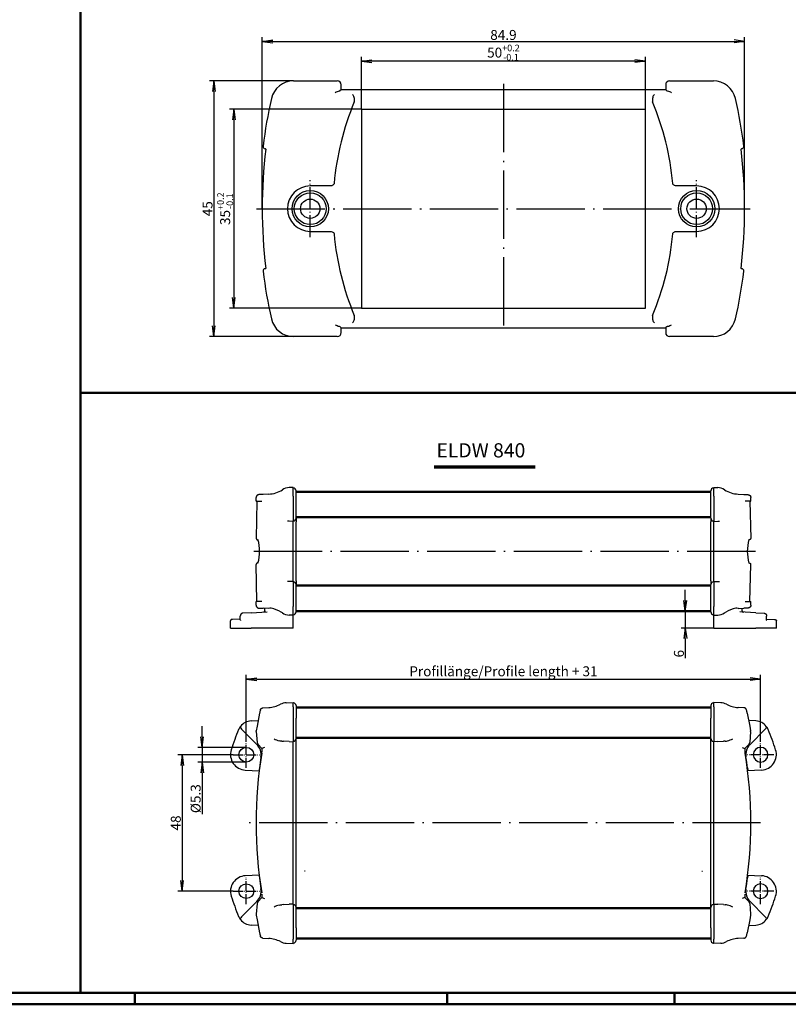
# Model space of a CAD drawing. Units: millimetres. Extents: x 1 to 840, y 1 to 593.
# Drawn here: x 420 to 691, y 1 to 348 of the extents above; entities that cross this region are included whole.
import ezdxf

# ---------------------------------------------------------------- set-up
doc = ezdxf.new("R2010")
doc.units = ezdxf.units.MM
doc.linetypes.add('ACAD_ISO04W100', pattern=[30.5, 24, -3, 0.5, -3])
doc.styles.get("Standard").update_dxf_attribs({"font": 'isocp.shx', "width": 1.2})
doc.dimstyles.new('phoenix', dxfattribs={"dimtxt": 2.5, "dimasz": 3.72, "dimexe": 1.5, "dimexo": 0, "dimgap": 0.5, "dimtad": 1, "dimdec": 6, "dimdsep": 46, "dimtxsty": 'Standard', "dimblk": '_OPEN15', "dimcen": 0, "dimclrd": 1, "dimclre": 1, "dimclrt": 5, "dimadec": 4, "dimazin": 2, "dimtfac": 0.666667, "dimtdec": 6, "dimtmove": 0, "dimatfit": 0, "dimldrblk": '_OPEN15', "dimfxl": 1, "dimtolj": 1, "dimlwd": 25, "dimlwe": 25, "dimarcsym": 0})

# ---------------------------------------------------------------- blocks, each defined once
blk = doc.blocks.new('_OPEN15', base_point=(1, 0))
at = {"color": 0, "linetype": 'ByBlock'}
for p, q in [((1, 0), (0, 0.132)), ((0, 0), (1, 0)), ((1, 0), (0, -0.132))]:
    blk.add_line(p, q, dxfattribs=at)
blk = doc.blocks.new('*D11')
at = {"color": 1, "linetype": 'Continuous', "lineweight": 25}
for p, q in [((505.86, 281.02), (505.86, 341.42)), ((509.58, 339.92), (671.93, 339.92)), ((675.65, 281.02), (675.65, 341.42))]:
    blk.add_line(p, q, dxfattribs=at)
at = {"color": 1, "linetype": 'Continuous', "lineweight": 25, "xscale": 3.72, "yscale": 3.72, "zscale": 3.72, "rotation": 180}
blk.add_blockref('_OPEN15', (505.86, 339.92), dxfattribs=at)
at = {"color": 1, "linetype": 'Continuous', "lineweight": 25, "xscale": 3.72, "yscale": 3.72, "zscale": 3.72}
blk.add_blockref('_OPEN15', (675.65, 339.92), dxfattribs=at)
at = {"color": 5, "linetype": 'Continuous', "lineweight": 35, "insert": (590.76, 342.17), "char_height": 3.5, "attachment_point": 5}
blk.add_mtext('\\A1;84.9', dxfattribs=at)
blk = doc.blocks.new('*D12')
at = {"color": 1, "linetype": 'Continuous', "lineweight": 25}
for p, q in [((540.76, 316.02), (540.76, 334.42)), ((637.04, 332.92), (544.48, 332.92)), ((640.76, 316.02), (640.76, 334.42))]:
    blk.add_line(p, q, dxfattribs=at)
at = {"color": 1, "linetype": 'Continuous', "lineweight": 25, "xscale": 3.72, "yscale": 3.72, "zscale": 3.72, "rotation": 180}
blk.add_blockref('_OPEN15', (540.76, 332.92), dxfattribs=at)
at = {"color": 1, "linetype": 'Continuous', "lineweight": 25, "xscale": 3.72, "yscale": 3.72, "zscale": 3.72}
blk.add_blockref('_OPEN15', (640.76, 332.92), dxfattribs=at)
at = {"color": 5, "linetype": 'Continuous', "lineweight": 35, "insert": (590.76, 335.97), "char_height": 3.5, "attachment_point": 5}
blk.add_mtext('\\A1;50{\\H2.333333;\\S+0.2^ -0.1;}', dxfattribs=at)
blk = doc.blocks.new('*D13')
at = {"color": 1, "linetype": 'Continuous', "lineweight": 25}
for p, q in [((540.76, 316.02), (494.36, 316.02)), ((495.86, 312.3), (495.86, 249.74)), ((540.76, 246.02), (494.36, 246.02))]:
    blk.add_line(p, q, dxfattribs=at)
at = {"color": 1, "linetype": 'Continuous', "lineweight": 25, "xscale": 3.72, "yscale": 3.72, "zscale": 3.72}
for p, rotation in [((495.86, 316.02), 90), ((495.86, 246.02), 270)]:
    blk.add_blockref('_OPEN15', p, dxfattribs=dict(at, rotation=rotation))
at = {"color": 5, "linetype": 'Continuous', "lineweight": 35, "insert": (492.81, 281.02), "char_height": 3.5, "attachment_point": 5, "rotation": 90}
blk.add_mtext('\\A1;35{\\H2.333333;\\S+0.2^ -0.1;}', dxfattribs=at)
blk = doc.blocks.new('*D14')
at = {"color": 1, "linetype": 'Continuous', "lineweight": 25}
for p, q in [((516.88, 326.02), (487.36, 326.02)), ((488.86, 322.3), (488.86, 239.74)), ((516.88, 236.02), (487.36, 236.02))]:
    blk.add_line(p, q, dxfattribs=at)
at = {"color": 1, "linetype": 'Continuous', "lineweight": 25, "xscale": 3.72, "yscale": 3.72, "zscale": 3.72}
for p, rotation in [((488.86, 326.02), 90), ((488.86, 236.02), 270)]:
    blk.add_blockref('_OPEN15', p, dxfattribs=dict(at, rotation=rotation))
at = {"color": 5, "linetype": 'Continuous', "lineweight": 35, "insert": (486.61, 281.02), "char_height": 3.5, "attachment_point": 5, "rotation": 90}
blk.add_mtext('\\A1;45', dxfattribs=at)
blk = doc.blocks.new('*D18')
at = {"color": 1, "linetype": 'Continuous', "lineweight": 25}
for p, q in [((500.26, 93.47), (500.26, 116.96)), ((503.98, 115.46), (677.54, 115.46)), ((681.26, 93.47), (681.26, 116.96))]:
    blk.add_line(p, q, dxfattribs=at)
at = {"color": 1, "linetype": 'Continuous', "lineweight": 25, "xscale": 3.72, "yscale": 3.72, "zscale": 3.72, "rotation": 180}
blk.add_blockref('_OPEN15', (500.26, 115.46), dxfattribs=at)
at = {"color": 1, "linetype": 'Continuous', "lineweight": 25, "xscale": 3.72, "yscale": 3.72, "zscale": 3.72}
blk.add_blockref('_OPEN15', (681.26, 115.46), dxfattribs=at)
at = {"color": 5, "linetype": 'Continuous', "lineweight": 35, "insert": (590.76, 118.21), "char_height": 3.5, "attachment_point": 5}
blk.add_mtext('\\A1;Profillänge/Profile length + 31', dxfattribs=at)
blk = doc.blocks.new('*D19')
at = {"color": 1, "linetype": 'Continuous', "lineweight": 25}
for p, q in [((654.76, 143.14), (654.76, 146.86)), ((657.75, 139.42), (653.26, 139.42)), ((654.76, 139.42), (654.76, 133.42)), ((664.76, 133.42), (653.26, 133.42)), ((654.76, 129.7), (654.76, 122.84))]:
    blk.add_line(p, q, dxfattribs=at)
at = {"color": 1, "linetype": 'Continuous', "lineweight": 25, "xscale": 3.72, "yscale": 3.72, "zscale": 3.72}
for p, rotation in [((654.76, 139.42), 270), ((654.76, 133.42), 90)]:
    blk.add_blockref('_OPEN15', p, dxfattribs=dict(at, rotation=rotation))
at = {"color": 5, "linetype": 'Continuous', "lineweight": 35, "insert": (652.51, 124.41), "char_height": 3.5, "attachment_point": 5, "rotation": 90}
blk.add_mtext('\\A1;6', dxfattribs=at)
blk = doc.blocks.new('*D20')
at = {"color": 1, "linetype": 'Continuous', "lineweight": 25}
for p, q in [((495.61, 88.82), (476.19, 88.82)), ((477.69, 85.1), (477.69, 44.54)), ((495.61, 40.82), (476.19, 40.82))]:
    blk.add_line(p, q, dxfattribs=at)
at = {"color": 1, "linetype": 'Continuous', "lineweight": 25, "xscale": 3.72, "yscale": 3.72, "zscale": 3.72}
for p, rotation in [((477.69, 88.82), 90), ((477.69, 40.82), 270)]:
    blk.add_blockref('_OPEN15', p, dxfattribs=dict(at, rotation=rotation))
at = {"color": 5, "linetype": 'Continuous', "lineweight": 35, "insert": (475.44, 64.82), "char_height": 3.5, "attachment_point": 5, "rotation": 90}
blk.add_mtext('\\A1;48', dxfattribs=at)
blk = doc.blocks.new('*D21')
at = {"color": 1, "linetype": 'Continuous', "lineweight": 25}
for p, q in [((484.69, 95.14), (484.69, 98.86)), ((500.26, 91.42), (483.19, 91.42)), ((484.69, 91.42), (484.69, 86.23)), ((500.26, 86.23), (483.19, 86.23)), ((484.69, 82.51), (484.69, 67.96))]:
    blk.add_line(p, q, dxfattribs=at)
at = {"color": 1, "linetype": 'Continuous', "lineweight": 25, "xscale": 3.72, "yscale": 3.72, "zscale": 3.72}
for p, rotation in [((484.69, 91.42), 270), ((484.69, 86.23), 90)]:
    blk.add_blockref('_OPEN15', p, dxfattribs=dict(at, rotation=rotation))
at = {"color": 5, "linetype": 'Continuous', "lineweight": 35, "insert": (482.44, 73.37), "char_height": 3.5, "attachment_point": 5, "rotation": 90}
blk.add_mtext('\\A1;%%c5.3', dxfattribs=at)

msp = doc.modelspace()

# ---------------------------------------------------------------- linework, layer by layer
at = {"color": 7, "linetype": 'Continuous', "lineweight": 50}
for p, q in [((441.9015841, 589), (441.9015841, 5)), ((441.9015841, 216.2217771), (836, 216.2217771)), ((517.7584859, 181.4201126), (663.7584859, 181.4201126)), ((517.7584859, 172.4201126), (663.7584859, 172.4201126)), ((517.7584859, 148.4201126), (663.7584859, 148.4201126)), ((517.7584859, 139.4201126), (663.7584859, 139.4201126)), ((517.7584859, 105.45682), (663.7584859, 105.45682)), ((517.7584859, 94.8235127), (663.7584859, 94.8235127)), ((517.7584859, 34.8235127), (663.7584859, 34.8235127)), ((517.7584859, 24.1902053), (663.7584859, 24.1902053))]:
    msp.add_line(p, q, dxfattribs=at)
for p, q in [((516.8835335, 326.0215912), (532.2555889, 326.0215912)), ((649.2613828, 326.0215912), (664.6334382, 326.0215912)), ((533.6536703, 322.9167757), (533.2303466, 322.493452)), ((533.6536703, 322.9167757), (533.6536703, 324.6235099)), ((647.8633014, 322.9167757), (533.6536703, 322.9167757)), ((647.8633014, 324.6235099), (647.8633014, 322.9167757)), ((647.8633014, 322.9167757), (648.2866251, 322.493452)), ((509.0799635, 319.7834962), (509.0819897, 319.7924466)), ((672.434982, 319.7924466), (672.4370082, 319.7834962)), ((540.7584859, 316.0215912), (540.7584859, 246.0215912)), ((540.7584859, 316.0215912), (640.7584859, 316.0215912)), ((640.7584859, 246.0215912), (640.7584859, 316.0215912)), ((506.9319883, 302.1264068), (507.0286422, 302.1264068)), ((674.4883295, 302.1264068), (674.5849834, 302.1264068)), ((529.8049241, 289.0215912), (522.7584859, 289.0215912)), ((658.7584859, 289.0215912), (651.7120476, 289.0215912)), ((522.7584859, 273.0215912), (529.8049241, 273.0215912)), ((651.7120476, 273.0215912), (658.7584859, 273.0215912)), ((507.0286422, 259.9167757), (506.9319883, 259.9167757)), ((674.5849834, 259.9167757), (674.4883295, 259.9167757)), ((540.7584859, 246.0215912), (640.7584859, 246.0215912)), ((509.0799635, 242.2596863), (509.0819897, 242.2507359)), ((533.6536703, 239.1264068), (533.2303466, 239.5497304)), ((533.6536703, 239.1264068), (647.8633014, 239.1264068)), ((533.6536703, 237.4196726), (533.6536703, 239.1264068)), ((647.8633014, 239.1264068), (648.2866251, 239.5497304)), ((647.8633014, 239.1264068), (647.8633014, 237.4196726)), ((672.434982, 242.2507359), (672.4370082, 242.2596863)), ((532.2555889, 236.0215912), (516.8835335, 236.0215912)), ((664.6334382, 236.0215912), (649.2613828, 236.0215912)), ((505.0052508, 180.395137), (504.6418116, 180.3760899)), ((506.1864323, 180.4570401), (505.0052508, 180.395137)), ((508.1498909, 180.5599406), (506.1864323, 180.4570401)), ((516.7584401, 182.9201633), (515.3584859, 182.8467948)), ((516.7584859, 182.9201657), (516.7584401, 182.9201633)), ((516.7584859, 179.8011181), (516.7584859, 182.9201657)), ((516.7584859, 182.7201657), (516.8108218, 182.7174229)), ((517.7584859, 179.5365301), (517.7584859, 181.7187933)), ((663.7584859, 179.5365301), (663.7584859, 181.7187933)), ((664.7584859, 182.7201657), (664.7061499, 182.7174229)), ((664.7584859, 182.9201657), (664.7585316, 182.9201633)), ((664.7584859, 179.8011181), (664.7584859, 182.9201657)), ((664.7585316, 182.9201633), (666.1584859, 182.8467948)), ((673.3670808, 180.5599406), (675.3305394, 180.4570401)), ((675.3305394, 180.4570401), (676.511721, 180.395137)), ((676.511721, 180.395137), (676.8751601, 180.3760899)), ((503.6941475, 178.1201657), (503.6941475, 179.3774604)), ((504.0113111, 178.1023692), (503.6941475, 178.1201657)), ((503.6941475, 178.1201657), (505.7180086, 178.1201657)), ((504.0210315, 178.1201657), (503.7214655, 165.0048474)), ((516.7584938, 179.8011181), (516.7584459, 179.8055933)), ((516.7584859, 179.8011181), (516.7584859, 171.4219649)), ((517.7584859, 172.121538), (517.7584859, 179.5365301)), ((663.7584859, 172.121538), (663.7584859, 179.5365301)), ((664.7584779, 179.8011181), (664.7585258, 179.8055933)), ((664.7584859, 179.8011181), (664.7584859, 171.4219649)), ((677.8228242, 178.1201657), (675.7989631, 178.1201657)), ((677.4959402, 178.1201657), (677.7955062, 165.0048474)), ((677.5056606, 178.1023692), (677.8228242, 178.1201657)), ((677.8228242, 178.1201657), (677.8228242, 179.3774604)), ((515.3584859, 171.0459444), (514.7041587, 171.0802362)), ((516.7584859, 170.9725735), (515.3584859, 171.0459444)), ((516.7584859, 171.4219649), (516.7584859, 170.9725735)), ((516.8108218, 171.1229085), (516.7584859, 171.1201657)), ((516.7584859, 170.9725735), (516.7584859, 170.9166486)), ((516.7584859, 149.9236827), (516.7584859, 170.9166486)), ((517.7584859, 172.121538), (517.7584859, 170.776001)), ((517.7584859, 150.0643304), (517.7584859, 170.776001)), ((663.7584859, 172.121538), (663.7584859, 170.776001)), ((663.7584859, 150.0643304), (663.7584859, 170.776001)), ((664.7061499, 171.1229085), (664.7584859, 171.1201657)), ((664.7584859, 171.4219649), (664.7584859, 170.9725735)), ((664.7584859, 170.9725735), (666.1584859, 171.0459444)), ((664.7584859, 170.9725735), (664.7584859, 170.9166486)), ((664.7584859, 149.9236827), (664.7584859, 170.9166486)), ((666.1584859, 171.0459444), (666.8128131, 171.0802362)), ((504.2248251, 164.5005414), (504.2165801, 164.5009735)), ((504.2248251, 164.5005414), (504.4080665, 164.4909382)), ((504.4080665, 164.4909382), (504.3632393, 164.4932875)), ((677.2921467, 164.5005414), (677.1089052, 164.4909382)), ((677.1089052, 164.4909382), (677.1537325, 164.4932875)), ((677.2921467, 164.5005414), (677.3003916, 164.5009735)), ((504.2248251, 156.3397899), (504.2165801, 156.3393578)), ((504.4081918, 156.3493998), (504.2248251, 156.3397899)), ((677.1087799, 156.3493998), (677.2921467, 156.3397899)), ((677.2921467, 156.3397899), (677.3003916, 156.3393578)), ((504.0091163, 142.7201657), (503.73638, 155.8358377)), ((677.5078554, 142.7201657), (677.7805917, 155.8358377)), ((515.3584859, 149.794387), (514.7041579, 149.7600951)), ((516.7584859, 149.8677579), (515.3584859, 149.794387)), ((516.7584859, 149.9236827), (516.7584859, 149.8677579)), ((516.7584859, 149.8677579), (516.7584859, 149.4183664)), ((516.8108218, 149.7174229), (516.7584859, 149.7201657)), ((516.7584859, 149.4183664), (516.7584859, 141.0392133)), ((517.7584859, 150.0643304), (517.7584859, 148.7187933)), ((663.7584859, 150.0643304), (663.7584859, 148.7187933)), ((664.7061499, 149.7174229), (664.7584859, 149.7201657)), ((664.7584859, 149.9236827), (664.7584859, 149.8677579)), ((664.7584859, 149.8677579), (666.1584859, 149.794387)), ((664.7584859, 149.8677579), (664.7584859, 149.4183664)), ((664.7584859, 149.4183664), (664.7584859, 141.0392133)), ((666.1584859, 149.794387), (666.8128138, 149.7600951)), ((517.7584859, 141.3038013), (517.7584859, 148.7187933)), ((663.7584859, 141.3038013), (663.7584859, 148.7187933)), ((504.0112974, 142.7379614), (503.6941475, 142.7201657)), ((503.6941475, 141.462871), (503.6941475, 142.7201657)), ((505.7180086, 142.7201657), (503.6941475, 142.7201657)), ((675.7989631, 142.7201657), (677.8228242, 142.7201657)), ((677.5056743, 142.7379614), (677.8228242, 142.7201657)), ((677.8228242, 141.462871), (677.8228242, 142.7201657)), ((501.9174538, 138.7953513), (498.9429204, 138.6394626)), ((501.9174538, 138.7953513), (507.5586064, 139.0909916)), ((504.6418116, 140.4642414), (505.0052508, 140.4451944)), ((505.0052508, 140.4451944), (506.1864323, 140.3832913)), ((508.0156202, 140.2874276), (506.1864323, 140.3832913)), ((506.7854616, 139.5231062), (506.7854616, 140.3518975)), ((512.9566554, 138.7575572), (512.5346582, 139.0090352)), ((516.7584938, 141.0392132), (516.7584459, 141.034738)), ((516.7584859, 137.9201657), (516.7584859, 141.0392133)), ((517.7584859, 139.121538), (517.7584859, 141.3038013)), ((663.7584859, 139.121538), (663.7584859, 141.3038013)), ((664.7584779, 141.0392132), (664.7585258, 141.034738)), ((664.7584859, 137.9201657), (664.7584859, 141.0392133)), ((668.5603164, 138.7575572), (668.9823135, 139.0090352)), ((673.5013515, 140.2874276), (675.3305394, 140.3832913)), ((679.5995179, 138.7953513), (673.9583653, 139.0909916)), ((674.7315101, 139.5231062), (674.7315101, 140.3518975)), ((676.511721, 140.4451944), (675.3305394, 140.3832913)), ((676.8751601, 140.4642414), (676.511721, 140.4451944)), ((679.5995179, 138.7953513), (682.5740513, 138.6394626)), ((494.6916925, 133.4201657), (494.6916925, 135.9349888)), ((495.4090356, 136.4428834), (495.1742428, 136.4346842)), ((498.0115952, 136.5337668), (495.4090356, 136.4428834)), ((498.1273352, 136.5378085), (498.0115952, 136.5337668)), ((498.1273352, 136.3434492), (498.1273352, 137.6422336)), ((516.7584401, 137.9201681), (515.3584859, 137.9935366)), ((516.7584401, 137.9201681), (516.7584859, 137.9201657)), ((516.8108218, 138.1229085), (516.7584859, 138.1201657)), ((516.7584859, 133.4201657), (516.7584859, 137.9201657)), ((664.7061499, 138.1229085), (664.7584859, 138.1201657)), ((664.7585316, 137.9201681), (664.7584859, 137.9201657)), ((664.7584859, 133.4201657), (664.7584859, 137.9201657)), ((664.7585316, 137.9201681), (666.1584859, 137.9935366)), ((683.3896365, 136.3434492), (683.3896365, 137.6422336)), ((683.3896365, 136.5378085), (683.5053765, 136.5337668)), ((683.5053765, 136.5337668), (686.1079361, 136.4428834)), ((686.1079361, 136.4428834), (686.3427289, 136.4346842)), ((686.8252792, 133.4201657), (686.8252792, 135.9349888)), ((494.6916925, 133.4201657), (494.9499647, 133.4201657)), ((494.9499647, 133.4201657), (497.567924, 133.4201657)), ((497.567924, 133.4201657), (501.9174538, 133.4201657)), ((516.7584859, 133.4201657), (501.9174538, 133.4201657)), ((664.7584859, 133.4201657), (679.5995179, 133.4201657)), ((683.9490477, 133.4201657), (679.5995179, 133.4201657)), ((686.567007, 133.4201657), (683.9490477, 133.4201657)), ((686.8252792, 133.4201657), (686.567007, 133.4201657)), ((506.1267278, 105.3572581), (508.1498909, 105.4632876)), ((514.3000984, 107.1422663), (516.7584859, 107.2711049)), ((516.7584938, 105.662773), (516.7584458, 105.6617599)), ((516.7584859, 107.2711049), (516.7584859, 107.1362231)), ((516.7584859, 107.1362231), (516.7584859, 107.1330792)), ((516.7584859, 105.6627734), (516.7584859, 107.1330792)), ((516.8108218, 107.1207699), (516.7584859, 107.1235127)), ((516.7584859, 105.6627734), (516.7584859, 101.7609888)), ((517.7584859, 106.1221403), (517.7584859, 105.8297895)), ((517.7584859, 105.8297895), (517.7584859, 104.4908994)), ((517.7584859, 104.4908994), (517.7584859, 101.7609888)), ((663.7584859, 106.1221403), (663.7584859, 105.8297895)), ((663.7584859, 105.8297895), (663.7584859, 104.4908994)), ((663.7584859, 104.4908994), (663.7584859, 101.7609888)), ((664.7061499, 107.1207699), (664.7584859, 107.1235127)), ((664.7584779, 105.662773), (664.7585259, 105.6617599)), ((667.2168733, 107.1422663), (664.7584859, 107.2711049)), ((664.7584859, 107.2711049), (664.7584859, 107.1362231)), ((664.7584859, 107.1362231), (664.7584859, 107.1330792)), ((664.7584859, 105.6627734), (664.7584859, 107.1330792)), ((664.7584859, 105.6627734), (664.7584859, 101.7609888)), ((675.3902439, 105.3572581), (673.3670808, 105.4632876)), ((501.9174538, 100.7457271), (504.4542918, 100.8786772)), ((504.9486535, 103.4360135), (504.0758962, 98.91816)), ((504.9486537, 103.4360135), (504.0758967, 98.9181599)), ((504.9513759, 103.4481976), (504.9488484, 103.4359761)), ((516.7584859, 101.7609888), (516.7584859, 94.0749611)), ((517.7584859, 94.524885), (517.7584859, 101.7609888)), ((663.7584859, 94.524885), (663.7584859, 101.7609888)), ((664.7584859, 101.7609888), (664.7584859, 94.0749611)), ((676.5655958, 103.4481976), (676.5681234, 103.4359761)), ((676.568318, 103.4360135), (677.441075, 98.9181599)), ((676.5683183, 103.4360135), (677.4410756, 98.91816)), ((679.5995179, 100.7457271), (677.0626799, 100.8786772)), ((498.2737818, 98.1621273), (498.615535, 97.8203741)), ((498.615535, 97.8203741), (503.9354411, 92.5004679)), ((503.746235, 96.9658611), (503.759147, 97.2303333)), ((504.0749945, 98.9183284), (503.7580744, 97.2305347)), ((677.4419772, 98.9183284), (677.7588973, 97.2305347)), ((682.9014367, 97.8203741), (677.5815306, 92.5004679)), ((677.7707367, 96.9658611), (677.7578248, 97.2303333)), ((683.2431899, 98.1621273), (682.9014367, 97.8203741)), ((503.7461988, 96.9658581), (504.0610755, 93.2021604)), ((512.7197376, 93.5875823), (513.292022, 93.5575901)), ((516.7584859, 94.0749611), (516.7584859, 93.3759204)), ((517.7584859, 35.1221403), (517.7584859, 94.524885)), ((663.7584859, 35.1221403), (663.7584859, 94.524885)), ((664.7584859, 94.0749611), (664.7584859, 93.3759204)), ((668.7972341, 93.5875823), (668.2249497, 93.5575901)), ((677.7707729, 96.9658581), (677.4558962, 93.2021604)), ((504.3182807, 92.6122669), (505.7584859, 91.0263241)), ((506.7055688, 91.413025), (505.7565127, 91.0313674)), ((505.7584859, 91.0264609), (505.7584859, 89.8719802)), ((515.3584859, 93.4492913), (513.292022, 93.5575901)), ((515.3584859, 93.4492913), (516.7584859, 93.3759204)), ((516.7584859, 93.5235127), (516.8108218, 93.5262555)), ((516.7584859, 36.2711049), (516.7584859, 93.3759204)), ((664.7584859, 93.5235127), (664.7061499, 93.5262555)), ((666.1584859, 93.4492913), (664.7584859, 93.3759204)), ((664.7584859, 36.2711049), (664.7584859, 93.3759204)), ((666.1584859, 93.4492913), (668.2249497, 93.5575901)), ((674.8114029, 91.413025), (675.760459, 91.0313674)), ((677.198691, 92.6122669), (675.7584859, 91.0263241)), ((675.7584859, 91.0264609), (675.7584859, 89.8719802)), ((499.9038448, 83.406827), (504.8178042, 83.1492973)), ((504.8468333, 84.1862989), (504.7829625, 83.6886613)), ((676.6701384, 84.1862989), (676.7340092, 83.6886613)), ((681.613127, 83.406827), (676.6991675, 83.1492973)), ((504.8178042, 46.4977281), (499.9038448, 46.2401984)), ((504.7829625, 45.958364), (504.8468333, 45.4607264)), ((676.7340092, 45.958364), (676.6701384, 45.4607264)), ((676.6991675, 46.4977281), (681.613127, 46.2401984)), ((505.7584859, 38.6207012), (504.3182807, 37.0347584)), ((505.7565127, 38.6156579), (506.7055688, 38.2340003)), ((505.7584859, 39.7750452), (505.7584859, 38.6205644)), ((675.760459, 38.6156579), (674.8114029, 38.2340003)), ((675.7584859, 39.7750452), (675.7584859, 38.6205644)), ((675.7584859, 38.6207012), (677.198691, 37.0347584)), ((503.9354411, 37.1465574), (498.615535, 31.8266513)), ((504.0610367, 36.4448681), (503.7462037, 32.6811668)), ((513.292022, 36.0894352), (512.7197376, 36.0594431)), ((513.292022, 36.0894352), (515.3584859, 36.197734)), ((516.7584859, 36.2711049), (515.3584859, 36.197734)), ((516.7584859, 36.2711049), (516.7584859, 35.5720642)), ((516.8108218, 36.1207699), (516.7584859, 36.1235127)), ((516.7584859, 35.5720642), (516.7584859, 27.8860365)), ((517.7584859, 27.8860365), (517.7584859, 35.1221403)), ((663.7584859, 27.8860365), (663.7584859, 35.1221403)), ((664.7061499, 36.1207699), (664.7584859, 36.1235127)), ((664.7584859, 36.2711049), (666.1584859, 36.197734)), ((664.7584859, 36.2711049), (664.7584859, 35.5720642)), ((664.7584859, 35.5720642), (664.7584859, 27.8860365)), ((668.2249497, 36.0894352), (666.1584859, 36.197734)), ((668.2249497, 36.0894352), (668.7972341, 36.0594431)), ((677.455935, 36.4448681), (677.770768, 32.6811668)), ((677.5815306, 37.1465574), (682.9014367, 31.8266513)), ((498.615535, 31.8266513), (498.2737818, 31.4848981)), ((503.746235, 32.6811642), (503.759147, 32.416692)), ((503.7580744, 32.4164906), (504.0749945, 30.7286969)), ((677.7588973, 32.4164906), (677.4419772, 30.7286969)), ((677.7707367, 32.6811642), (677.7578248, 32.416692)), ((682.9014367, 31.8266513), (683.2431899, 31.4848981)), ((504.4542918, 28.7683482), (501.9174538, 28.9012982)), ((504.0758962, 30.7288653), (504.9486535, 26.2110118)), ((504.0758967, 30.7288654), (504.9486537, 26.2110119)), ((516.7584859, 27.8860365), (516.7584859, 23.9842519)), ((517.7584859, 27.8860365), (517.7584859, 25.1561259)), ((663.7584859, 27.8860365), (663.7584859, 25.1561259)), ((664.7584859, 27.8860365), (664.7584859, 23.9842519)), ((677.441075, 30.7288654), (676.568318, 26.2110119)), ((677.4410756, 30.7288653), (676.5683183, 26.2110118)), ((677.0626799, 28.7683482), (679.5995179, 28.9012982)), ((504.9488484, 26.2110492), (504.9513759, 26.1988278)), ((506.1267278, 24.2897672), (508.1498909, 24.1837378)), ((517.7584859, 25.1561259), (517.7584859, 23.8172359)), ((663.7584859, 25.1561259), (663.7584859, 23.8172359)), ((675.3902439, 24.2897672), (673.3670808, 24.1837378)), ((676.5681234, 26.2110492), (676.5655958, 26.1988278)), ((514.3000984, 22.5047591), (516.7584859, 22.3759204)), ((516.7584458, 23.9852654), (516.7584938, 23.9842523)), ((516.7584859, 22.5139461), (516.7584859, 23.9842519)), ((516.8108218, 22.5262555), (516.7584859, 22.5235127)), ((516.7584859, 22.5139461), (516.7584859, 22.5108023)), ((516.7584859, 22.5108023), (516.7584859, 22.3759204)), ((517.7584859, 23.8172359), (517.7584859, 23.524885)), ((663.7584859, 23.8172359), (663.7584859, 23.524885)), ((664.7061499, 22.5262555), (664.7584859, 22.5235127)), ((664.7585259, 23.9852654), (664.7584779, 23.9842523)), ((664.7584859, 22.5139461), (664.7584859, 23.9842519)), ((664.7584859, 22.5139461), (664.7584859, 22.5108023)), ((664.7584859, 22.5108023), (664.7584859, 22.3759204)), ((667.2168733, 22.5047591), (664.7584859, 22.3759204))]:
    msp.add_line(p, q)
at = {"color": 1, "linetype": 'ACAD_ISO04W100', "lineweight": 25}
for p, q in [((590.7584859, 324.9167757), (590.7584859, 237.1264068)), ((503.8633014, 281.0215912), (677.6536703, 281.0215912)), ((679.4190813, 160.4201126), (502.0978905, 160.4201126)), ((681.2871257, 64.8235127), (500.229846, 64.8235127))]:
    msp.add_line(p, q, dxfattribs=at)
at = {"color": 1, "linetype": 'ACAD_ISO04W100', "lineweight": 25, "ltscale": 0.322581}
for p, q in [((522.7584859, 271.0215912), (522.7584859, 291.0215912)), ((658.7584859, 271.0215912), (658.7584859, 291.0215912))]:
    msp.add_line(p, q, dxfattribs=at)
at = {"color": 3, "linetype": 'Continuous', "lineweight": 70}
msp.add_line((566.3523752, 190.1335125), (601.9298642, 190.1335125), dxfattribs=at)
at = {"color": 1, "linetype": 'ACAD_ISO04W100', "lineweight": 25, "ltscale": 0.149096}
for p, q in [((500.2569045, 84.2295346), (500.2569045, 93.4735122)), ((681.2600672, 84.2295346), (681.2600672, 93.4735122)), ((500.2569045, 36.2295346), (500.2569045, 45.4735122)), ((681.2600672, 36.2295346), (681.2600672, 45.4735122))]:
    msp.add_line(p, q, dxfattribs=at)
at = {"color": 1, "linetype": 'ACAD_ISO04W100', "lineweight": 25, "ltscale": 0.149122}
for p, q in [((495.6053234, 88.8235127), (504.850883, 88.8235127)), ((685.9116483, 88.8235127), (676.6660887, 88.8235127)), ((495.6053234, 40.8235127), (504.850883, 40.8235127)), ((685.9116483, 40.8235127), (676.6660887, 40.8235127))]:
    msp.add_line(p, q, dxfattribs=at)
at = {"color": 1, "linetype": 'Continuous', "lineweight": 25}
for p, q in [((520.9257177, 47.8235127), (520.7395286, 47.8235127)), ((660.591254, 47.8235127), (660.7774431, 47.8235127))]:
    msp.add_line(p, q, dxfattribs=at)
at = {"color": 3, "linetype": 'Continuous', "lineweight": 50}
msp.add_line((836, 5), (20, 5), dxfattribs=at)
at = {"color": 1, "linetype": 'Continuous', "lineweight": 50}
for p, q in [((461, 5), (461, 1)), ((571, 5), (571, 1)), ((651, 5), (651, 1)), ((840, 1), (1, 1))]:
    msp.add_line(p, q, dxfattribs=at)
for centre, radius in [((522.7584859, 281.0215912), 6.4), ((522.7584859, 281.0215912), 5.6), ((522.7584859, 281.0215912), 3.4), ((658.7584859, 281.0215912), 6.4), ((658.7584859, 281.0215912), 5.6), ((658.7584859, 281.0215912), 3.4)]:
    msp.add_circle(centre, radius)
for centre, radius, start, end in [((516.8835383, 318.0215853), 8.0000059, 90.062774399, 167.211223617), ((516.8835335, 318.0215912), 8, 90, 90.062740478), ((664.6334382, 318.0215912), 8, 89.937259522, 90), ((664.6334334, 318.0215853), 8.0000059, 12.788776376, 89.937225608), ((534.1896833, 317.2294753), 5.3181516, 103.260591671, 119.602104033), ((647.3272884, 317.2294753), 5.3181516, 60.39789595, 76.739408347), ((680.7584859, 281.0215912), 176, 167.276982147, 172.818063494), ((536.9382598, 319.1304298), 1.4145025, 337.093346516, 0.89625792), ((644.5784894, 319.1303865), 1.4142807, 179.101848327, 202.90854749), ((500.7584859, 281.0215912), 176, 7.181936506, 12.723017853), ((628.7584859, 281.0215912), 98, 157.465004308, 174.78937162), ((552.7584859, 281.0215912), 98, 5.21062838, 22.534995688), ((680.7584859, 281.0215912), 174.8951844, 173.106068061, 186.893931939), ((506.9313549, 302.9247518), 0.7983453, 172.772606916, 270.045456578), ((507.0287203, 302.0266131), 0.0997937, 353.061218276, 90.044849785), ((674.4882514, 302.0266131), 0.0997937, 89.955150214, 186.938781725), ((500.7584859, 281.0215912), 174.8951844, 353.106068061, 6.893931939), ((674.5856168, 302.9247518), 0.7983453, 269.954543421, 7.227393085), ((522.7584859, 281.0215912), 8, 90, 270), ((658.7584859, 281.0215912), 8, 270, 90), ((628.7584859, 281.0215912), 98, 185.21062838, 202.534995688), ((552.7584859, 281.0215912), 98, 337.465004308, 354.78937162), ((506.9313549, 259.1184306), 0.7983453, 89.954543421, 187.227393085), ((507.0287203, 260.0165694), 0.0997937, 269.955150214, 6.938781725), ((674.4882514, 260.0165694), 0.0997937, 173.061218276, 270.044849785), ((674.5856168, 259.1184306), 0.7983453, 352.772606916, 90.045456578), ((680.7584859, 281.0215912), 176, 187.181936506, 192.723017853), ((500.7584859, 281.0215912), 176, 347.276982147, 352.818063494), ((536.9384823, 242.9127959), 1.4142807, 359.101848327, 22.90854749), ((644.5787119, 242.9127527), 1.4145025, 157.093346516, 180.89625792), ((516.8835383, 244.0215972), 8.0000059, 192.788776376, 269.937225608), ((534.1896833, 244.8137071), 5.3181516, 240.397895967, 256.739408329), ((647.3272884, 244.8137071), 5.3181516, 283.260591671, 299.602104033), ((664.6334334, 244.0215972), 8.0000059, 270.062774399, 347.211223617), ((516.8835335, 244.0215912), 8, 269.937259522, 270), ((664.6334382, 244.0215912), 8, 270, 270.062740478), ((507.6265313, 190.5462359), 10, 273, 302.202212555), ((515.6201656, 177.8536471), 5, 93, 122.202212554), ((516.7584859, 181.7187933), 1, 0, 87), ((664.7584859, 181.7187933), 1, 93, 180), ((665.8968061, 177.8536471), 5, 57.797787446, 87), ((673.8904404, 190.5462359), 10, 237.797787445, 267), ((516.7584859, 172.121538), 1, 273, 0), ((664.7584859, 172.121538), 1, 180, 267), ((489.4058767, 160.4201657), 15.5236705, 344.579527941, 15.420472059), ((692.111095, 160.4201657), 15.5236705, 164.579527941, 195.420472059), ((516.7584859, 148.7187933), 1, 0, 87), ((664.7584859, 148.7187933), 1, 93, 180), ((508.193442, 140.0843492), 0.2593713, 105.304429551, 122.816718656), ((508.6426669, 138.526479), 1.8806965, 79.189526563, 105.977665069), ((506.8390225, 129.5262385), 11.0598182, 59.009725907, 78.756728844), ((515.6201656, 142.9866842), 5, 237.797787446, 267), ((516.7584859, 139.121538), 1, 273, 0), ((664.7584859, 139.121538), 1, 180, 267), ((665.8968061, 142.9866842), 5, 273, 302.202212554), ((674.6779493, 129.5262385), 11.0598182, 101.243271156, 120.990274093), ((672.8743048, 138.526479), 1.8806965, 74.022334931, 100.810473437), ((673.3235298, 140.0843492), 0.2593713, 57.183281344, 74.695570449), ((498.6789077, 136.3814047), 0.5528769, 183.936498231, 216.188230207), ((682.8380641, 136.3814047), 0.5528769, 323.811769793, 356.063501769), ((680.7584859, 64.8235127), 180, 167.240064141, 167.609020285), ((507.6265313, 115.4495829), 10, 273, 297.538839305), ((514.5617782, 102.1491186), 5, 93, 117.538839305), ((516.7584859, 106.1221403), 1, 0, 87), ((664.7584859, 106.1221403), 1, 93, 180), ((666.9551935, 102.1491186), 5, 62.461160695, 87), ((673.8904404, 115.4495829), 10, 242.461160695, 267), ((500.7584859, 64.8235127), 180, 12.390979715, 12.759935859), ((502.1791335, 95.7525795), 5, 93, 142.119073047), ((679.3378382, 95.7525795), 5, 37.880926953, 87), ((575.9584859, 64.8235127), 85, 157.256065355, 162.371742229), ((502.1791335, 95.7525795), 5, 142.119073047, 157.256065355), ((498.6273352, 98.5156807), 0.5, 142.119073047, 225), ((682.8896365, 98.5156807), 0.5, 315, 37.880926953), ((679.3378382, 95.7525795), 5, 22.743934645, 37.880926953), ((605.5584859, 64.8235127), 85, 17.628257771, 22.743934645), ((515.2979227, 105.606079), 12.3687681, 244.724550742, 253.976529433), ((516.7584859, 94.524885), 1, 273, 0), ((664.7584859, 94.524885), 1, 180, 267), ((666.219049, 105.606079), 12.3687681, 286.023470567, 295.275449258), ((500.1916925, 88.8992894), 5.5, 162.371742229, 267), ((500.2584859, 88.8235127), 5.2, 351.109981007, 45), ((505.0575867, 93.2856365), 1, 184.788392754, 222.32766724), ((681.2584859, 88.8235127), 5.2, 135, 188.890018993), ((676.459385, 93.2856365), 1, 317.67233276, 355.211607246), ((681.3252792, 88.8992894), 5.5, 273, 17.628257771), ((653.6941475, 64.8235127), 150, 170.577375819, 189.422624181), ((653.6941475, 64.8235127), 150.1013274, 171.109981007, 172.588304933), ((502.7584859, 89.8719863), 3, 350.577375819, 359.999883347), ((678.7584859, 89.8719863), 3, 180.000116653, 189.422624181), ((527.8228242, 64.8235127), 150, 350.577375819, 9.422624181), ((527.8228242, 64.8235127), 150.1013274, 7.411695067, 8.890018993), ((505.2790849, 83.6258087), 0.5, 172.779818485, 209.960227313), ((676.2378868, 83.6258087), 0.5, 330.039772687, 7.220181515), ((500.1916925, 40.7477359), 5.5, 93, 197.628257771), ((505.2790849, 46.0212166), 0.5, 150.039772687, 187.220181515), ((653.6941475, 64.8235127), 150.1013274, 187.411695067, 188.890018993), ((527.8228242, 64.8235127), 150.1013274, 351.109981007, 352.588304933), ((676.2378868, 46.0212166), 0.5, 352.779818485, 29.960227313), ((681.3252792, 40.7477359), 5.5, 342.371742229, 87), ((500.2584859, 40.8235127), 5.2, 315, 8.890018993), ((681.2584859, 40.8235127), 5.2, 171.109981007, 225), ((575.9584859, 64.8235127), 85, 197.628257771, 202.743934645), ((605.5584859, 64.8235127), 85, 337.256065355, 342.371742229), ((505.0575867, 36.3613888), 1, 137.67233276, 175.211607246), ((515.2979227, 24.0409463), 12.3687681, 106.023470573, 115.275449252), ((516.7584859, 35.1221403), 1, 0, 87), ((664.7584859, 35.1221403), 1, 93, 180), ((666.219049, 24.0409463), 12.3687681, 64.724550748, 73.976529427), ((676.459385, 36.3613888), 1, 4.788392754, 42.32766724), ((502.1791335, 33.8944459), 5, 202.743934645, 217.880926953), ((498.6273352, 31.1313447), 0.5, 135, 217.880926953), ((682.8896365, 31.1313447), 0.5, 322.119073047, 45), ((679.3378382, 33.8944459), 5, 322.119073047, 337.256065355), ((502.1791335, 33.8944459), 5, 217.880926953, 267), ((679.3378382, 33.8944459), 5, 273, 322.119073047), ((680.7584859, 64.8235127), 180, 192.390979715, 192.759935859), ((500.7584859, 64.8235127), 180, 347.240064141, 347.609020285), ((507.6265313, 14.1974424), 10, 62.461160695, 87), ((514.5617782, 27.4979067), 5, 242.461160695, 267), ((516.7584859, 23.524885), 1, 273, 0), ((664.7584859, 23.524885), 1, 180, 267), ((666.9551935, 27.4979067), 5, 273, 297.538839305), ((673.8904404, 14.1974424), 10, 93, 117.538839305)]:
    msp.add_arc(centre, radius, start, end)
for centre, major_axis, ratio, start_param, end_param in [((532.251749, 324.6196699), (0.9926647, 0.9926647), 0.9972646886, 5.4991566717, 7.0672139427), ((649.2652227, 324.6196699), (-0.9926647, 0.9926647), 0.9972646886, -0.7840286355, 0.7840286355), ((532.251749, 237.4235125), (-0.9926647, 0.9926647), 0.9972646886, 2.3575640181, 3.9256212891), ((649.2652227, 237.4235125), (0.9926647, 0.9926647), 0.9972646886, 2.3575640181, 3.9256212891), ((440.4339391, 101.7609888), (76.3245468, 0), 0.0524077793, 0, 0.0010950279), ((500.2569045, 88.8235127), (-2.5942833, 0), 0.9999998142, 3.1415926536, 9.4247779608), ((500.2569045, 40.8235127), (-2.5942833, 0), 0.9999998142, 3.1415926536, 9.4247779608), ((440.4339391, 27.8860365), (-76.3245468, 0), 0.0524077792, 3.1404976257, 3.1415926536)]:
    msp.add_ellipse(centre, major_axis=major_axis, ratio=ratio, start_param=start_param, end_param=end_param)
at = {"extrusion": (0, 0, -1)}
for centre, major_axis, ratio, start_param, end_param in [((741.0830326, 101.7609888), (-76.3245468, 0), 0.0524077792, 0, 0.0010950279), ((681.2600672, 88.8235127), (2.5942833, 0), 0.9999998142, 3.1415926536, 9.4247779608), ((681.2600672, 40.8235127), (2.5942833, 0), 0.9999998142, 3.1415926536, 9.4247779608), ((741.0830326, 27.8860365), (76.3245468, 0), 0.0524077792, 3.1404976257, 3.1415926536)]:
    msp.add_ellipse(centre, major_axis=major_axis, ratio=ratio, start_param=start_param, end_param=end_param, dxfattribs=at)
for points in [[(533.2303466, 322.493452), (533.2001828, 322.4632882), (533.1033968, 322.433166), (532.969804, 322.4058284)], [(648.5471677, 322.4058284), (648.4133579, 322.4332105), (648.3167147, 322.4633624), (648.2866251, 322.493452)], [(532.969804, 239.6373541), (533.1036138, 239.609972), (533.200257, 239.5798201), (533.2303466, 239.5497304)], [(648.2866251, 239.5497304), (648.3167889, 239.5798943), (648.4135749, 239.6100164), (648.5471677, 239.6373541)], [(508.0528748, 140.302327), (508.0404313, 140.2917564), (508.0279997, 140.2867788), (508.0156202, 140.2874276)], [(673.4640969, 140.302327), (673.4765404, 140.2917564), (673.488972, 140.2867788), (673.5013515, 140.2874276)], [(512.7197376, 93.5875823), (512.4319572, 93.6026642), (512.1445751, 93.6510572), (511.883758, 93.7178536)], [(668.7972341, 93.5875823), (669.0850145, 93.6026642), (669.3723966, 93.6510572), (669.6332137, 93.7178536)], [(511.883758, 35.9291717), (512.1449989, 35.9960767), (512.4326654, 36.0443982), (512.7197376, 36.0594431)], [(669.6332137, 35.9291717), (669.3719729, 35.9960767), (669.0843063, 36.0443982), (668.7972341, 36.0594431)]]:
    msp.add_open_spline(points, degree=3)
for points, degree, knots in [([(538.3525893, 319.1525554), (538.3476561, 319.3968755), (538.3255546, 319.6376602), (538.2487003, 320.0987087), (538.1935672, 320.3121184), (538.054091, 320.6903733), (537.9692306, 320.8468843), (537.7837154, 321.0708925), (537.6839862, 321.1355426), (537.5832811, 321.1496871), (537.582816, 321.1497514), (537.582351, 321.1498145)], 3, [-1.5799621335, -1.5799621335, -1.5799621335, -1.5799621335, -1.2124089468, -1.2124089468, -0.8294269225, -0.8294269225, -0.4180329353, -0.4180329353, 0, 0, 0.0019395593, 0.0019395593, 0.0019395593, 0.0019395593]), ([(643.9346208, 321.1498145), (643.9341557, 321.1497514), (643.9336906, 321.1496871), (643.8329855, 321.1355426), (643.7332563, 321.0708925), (643.5477411, 320.8468843), (643.4628807, 320.6903733), (643.3234045, 320.3121184), (643.2682714, 320.0987086), (643.1914171, 319.6376602), (643.1693157, 319.3968755), (643.1643824, 319.1525554)], 3, [-1.5776050719, -1.5776050719, -1.5776050719, -1.5776050719, -1.5756707807, -1.5756707807, -1.1587732636, -1.1587732636, -0.7484966704, -0.7484966704, -0.3665548699, -0.3665548699, 0, 0, 0, 0]), ([(531.1634641, 289.9216881), (531.1549375, 289.8281886), (531.1280111, 289.7384389), (531.0362507, 289.5570656), (530.9676059, 289.4706554), (530.7789357, 289.2959538), (530.6498143, 289.2176624), (530.4046531, 289.1132832), (530.2900029, 289.0793013), (530.0525748, 289.0330778), (529.9284709, 289.0215912), (529.8049241, 289.0215912)], 3, [0, 0, 0, 0, 0.14083135518, 0.14083135518, 0.30463133139, 0.30463133139, 0.52533258695, 0.52533258695, 0.70147878459, 0.70147878459, 0.88517950695, 0.88517950695, 0.88517950695, 0.88517950695]), ([(651.7120476, 289.0215912), (651.4654833, 289.0215912), (651.2257683, 289.0672728), (650.8530755, 289.2219932), (650.7131517, 289.31269), (650.5337256, 289.4905374), (650.4738419, 289.5697002), (650.3882662, 289.7407525), (650.3619234, 289.8294045), (650.3535076, 289.9216881)], 3, [0, 0, 0, 0, 0.3698465262, 0.3698465262, 0.6581220762, 0.6581220762, 0.8429130966, 0.8429130966, 1.0168675011, 1.0168675011, 1.0168675011, 1.0168675011]), ([(529.8049241, 273.0215912), (530.0514884, 273.0215912), (530.2912034, 272.9759096), (530.6638962, 272.8211893), (530.80382, 272.7304925), (530.9832461, 272.5526451), (531.0431299, 272.4734822), (531.1287055, 272.30243), (531.1550484, 272.2137779), (531.1634641, 272.1214943)], 3, [0, 0, 0, 0, 0.3698465262, 0.3698465262, 0.6581220762, 0.6581220762, 0.8429130966, 0.8429130966, 1.0168675011, 1.0168675011, 1.0168675011, 1.0168675011]), ([(650.3535076, 272.1214943), (650.3620342, 272.2149939), (650.3889606, 272.3047436), (650.480721, 272.4861169), (650.5493658, 272.572527), (650.738036, 272.7472286), (650.8671574, 272.8255201), (651.1123186, 272.9298993), (651.2269688, 272.9638812), (651.4643969, 273.0101046), (651.5885009, 273.0215912), (651.7120476, 273.0215912)], 3, [0, 0, 0, 0, 0.14083135518, 0.14083135518, 0.30463133139, 0.30463133139, 0.52533258695, 0.52533258695, 0.70147878459, 0.70147878459, 0.88517950695, 0.88517950695, 0.88517950695, 0.88517950695]), ([(537.582351, 240.8933679), (537.582816, 240.8934311), (537.5832811, 240.8934953), (537.6839862, 240.9076399), (537.7837154, 240.97229), (537.9692306, 241.1962981), (538.054091, 241.3528091), (538.1935672, 241.7310641), (538.2487003, 241.9444738), (538.3255546, 242.4055223), (538.3476561, 242.6463069), (538.3525893, 242.890627)], 3, [-1.5776050719, -1.5776050719, -1.5776050719, -1.5776050719, -1.5756707807, -1.5756707807, -1.1587732636, -1.1587732636, -0.7484966704, -0.7484966704, -0.3665548699, -0.3665548699, 0, 0, 0, 0]), ([(643.1643824, 242.890627), (643.1693157, 242.6463069), (643.1914171, 242.4055223), (643.2682714, 241.9444738), (643.3234045, 241.731064), (643.4628807, 241.3528091), (643.5477411, 241.1962981), (643.7332563, 240.97229), (643.8329855, 240.9076399), (643.9336906, 240.8934953), (643.9341557, 240.8934311), (643.9346208, 240.8933679)], 3, [-1.579962134, -1.579962134, -1.579962134, -1.579962134, -1.2124089471, -1.2124089471, -0.8294269227, -0.8294269227, -0.4180329355, -0.4180329355, 0, 0, 0.0019395593, 0.0019395593, 0.0019395593, 0.0019395593]), ([(504.6418116, 180.3760899), (504.4896397, 180.3563253), (504.3455811, 180.3147445), (504.0684356, 180.1575146), (503.8548624, 179.9211518), (503.7259017, 179.6274604), (503.6941475, 179.3774604)], 1, [0, 0, 0.153450027, 0.3033895129, 0.622028622, 0.9405892805, 1.2613469823, 1.5133555672, 1.5133555672]), ([(676.8751601, 180.3760899), (677.027332, 180.3563253), (677.1713906, 180.3147445), (677.4485361, 180.1575146), (677.6621094, 179.9211518), (677.79107, 179.6274604), (677.8228242, 179.3774604)], 1, [0, 0, 0.153450027, 0.3033895129, 0.622028622, 0.9405892805, 1.2613469823, 1.5133555672, 1.5133555672]), ([(503.7427647, 165.0043609), (503.7677519, 164.844152), (503.8409189, 164.7027429), (503.9549184, 164.5914435), (504.0981387, 164.5216568), (504.1563028, 164.5078178), (504.2165801, 164.5009735)], 1, [0, 0, 0.16214581319, 0.32136247678, 0.48068429634, 0.64000237436, 0.69979010461, 0.76045479025, 0.76045479025]), ([(677.774207, 165.0043609), (677.7492198, 164.844152), (677.6760528, 164.7027429), (677.5620533, 164.5914435), (677.418833, 164.5216568), (677.3606689, 164.5078178), (677.3003916, 164.5009735)], 1, [0, 0, 0.16214581319, 0.32136247678, 0.48068429634, 0.64000237436, 0.69979010461, 0.76045479025, 0.76045479025]), ([(504.2165801, 156.3393578), (504.1384304, 156.3290398), (504.0646535, 156.30725), (503.9267257, 156.2275089), (503.8209052, 156.1084617), (503.7576231, 155.9610956), (503.7427647, 155.8359704)], 1, [0, 0, 0.07882798718, 0.15575536471, 0.31507491929, 0.47435524851, 0.63473409942, 0.7607383919, 0.7607383919]), ([(677.3003916, 156.3393578), (677.3785414, 156.3290398), (677.4523182, 156.30725), (677.590246, 156.2275089), (677.6960665, 156.1084617), (677.7593486, 155.9610956), (677.774207, 155.8359704)], 1, [0, 0, 0.07882798718, 0.15575536471, 0.31507491929, 0.47435524851, 0.63473409942, 0.7607383919, 0.7607383919]), ([(498.9429204, 138.6394626), (498.6910641, 138.5823527), (498.4721187, 138.4474647), (498.2926576, 138.2380138), (498.169978, 137.9578649), (498.1273352, 137.6422336)], 1, [0, 0, 0.2725815682, 0.5433055996, 0.83083663, 1.143363579, 1.4627919431, 1.4627919431]), ([(503.6941475, 141.462871), (503.74673, 141.1428709), (503.8953628, 140.861254), (504.1251674, 140.6405197), (504.4127354, 140.503284), (504.5253546, 140.4772194), (504.6418116, 140.4642414)], 1, [0, 0, 0.3242914597, 0.642724793, 0.9613684319, 1.2800045879, 1.3956006283, 1.5127785409, 1.5127785409]), ([(506.7854616, 139.5231062), (506.7606208, 139.3679296), (506.6887166, 139.2282968), (506.5751848, 139.1167171), (506.4323314, 139.0466388), (506.3138945, 139.0257592)], 1, [0, 0, 0.15825592565, 0.31590336973, 0.47559291514, 0.63536698828, 0.75654579059, 0.75654579059]), ([(674.7315101, 139.5231062), (674.7563509, 139.3679296), (674.8282551, 139.2282968), (674.9417869, 139.1167171), (675.0846403, 139.0466388), (675.2030772, 139.0257592)], 1, [0, 0, 0.15825592565, 0.31590336973, 0.47559291514, 0.63536698828, 0.75654579059, 0.75654579059]), ([(677.8228242, 141.462871), (677.7702417, 141.1428709), (677.6216089, 140.861254), (677.3918043, 140.6405197), (677.1042363, 140.503284), (676.9916171, 140.4772194), (676.8751601, 140.4642414)], 1, [0, 0, 0.3242914597, 0.642724793, 0.9613684319, 1.2800045879, 1.3956006283, 1.5127785409, 1.5127785409]), ([(682.5740513, 138.6394626), (682.8259076, 138.5823527), (683.044853, 138.4474647), (683.2243141, 138.2380138), (683.3469938, 137.9578649), (683.3896365, 137.6422336)], 1, [0, 0, 0.2725815682, 0.5433055996, 0.83083663, 1.143363579, 1.4627919431, 1.4627919431]), ([(495.1742428, 136.4346842), (495.0935554, 136.4252633), (495.0174093, 136.4036309), (494.8788365, 136.3250159), (494.7720499, 136.2068345), (494.7075696, 136.0599888), (494.6916925, 135.9349888)], 1, [0, 0, 0.08123552924, 0.16039476516, 0.31971431974, 0.47899464896, 0.63937349987, 0.76537779235, 0.76537779235]), ([(686.3427289, 136.4346842), (686.4234164, 136.4252633), (686.4995624, 136.4036309), (686.6381352, 136.3250159), (686.7449218, 136.2068345), (686.8094021, 136.0599888), (686.8252792, 135.9349888)], 1, [0, 0, 0.08123552924, 0.16039476516, 0.31971431974, 0.47899464896, 0.63937349987, 0.76537779235, 0.76537779235]), ([(505.2037597, 104.5794951), (505.325721, 104.8799788), (505.5328829, 105.1218128), (505.805765, 105.2863397), (506.1267278, 105.3572581)], 1, [0, 0, 0.3242914597, 0.642724793, 0.9613684319, 1.2900727424, 1.2900727424]), ([(676.313212, 104.5794951), (676.1912508, 104.8799788), (675.9840888, 105.1218128), (675.7112067, 105.2863397), (675.3902439, 105.3572581)], 1, [0, 0, 0.3242914597, 0.642724793, 0.9613684319, 1.2900727424, 1.2900727424]), ([(506.1267278, 24.2897672), (505.8099183, 24.3590252), (505.5364662, 24.522193), (505.3280614, 24.7632349), (505.2037597, 25.0675302)], 1, [0, 0, 0.3242914625, 0.6427247956, 0.9613684345, 1.2900727424, 1.2900727424]), ([(675.3902439, 24.2897672), (675.7070534, 24.3590252), (675.9805056, 24.522193), (676.1889103, 24.7632349), (676.313212, 25.0675302)], 1, [0, 0, 0.3242914625, 0.6427247956, 0.9613684345, 1.2900727424, 1.2900727424])]:
    msp.add_open_spline(points, degree=degree, knots=knots)

# ---------------------------------------------------------------- texts
at = {"color": 3, "linetype": 'Continuous', "lineweight": 50, "insert": (567.1778823, 191.9207198), "char_height": 5, "attachment_point": 7}
msp.add_mtext('ELDW 840', dxfattribs=at)

# ---------------------------------------------------------------- dimensions: what is measured, and where the dimension line sits
at = {"color": 7, "linetype": 'Continuous', "lineweight": 35}
for base, p1, p2, override, picture, middle in [((675.6536703, 339.9167757), (505.8633014, 281.0215912), (675.6536703, 281.0215912), {"dimtxt": 3.5, "dimdec": 2, "dimlfac": 0.5, "dimsah": 1, "dimadec": 2, "dimtdec": 2}, '*D11', (590.7584859, 342.1667757)), ((540.7584859, 332.9167757), (640.7584859, 316.0215912), (540.7584859, 316.0215912), {"dimtxt": 3.5, "dimdec": 2, "dimlfac": 0.5, "dimsah": 1, "dimadec": 2, "dimtol": 1, "dimtp": 0.2, "dimtm": 0.1, "dimtdec": 2}, '*D12', (590.7584859, 335.9656051))]:
    dim = msp.add_linear_dim(base=base, p1=p1, p2=p2, dimstyle='phoenix', override=override, dxfattribs=at)
    dim.commit()
    dim.dimension.update_dxf_attribs({"geometry": picture, "text_midpoint": middle})
for base, p1, p2, override, picture, middle in [((488.8633014, 236.0215912), (516.8835335, 326.0215912), (516.8835335, 236.0215912), {"dimtxt": 3.5, "dimdec": 2, "dimlfac": 0.5, "dimsah": 1, "dimadec": 2, "dimtdec": 2}, '*D14', (486.6133014, 281.0215912)), ((495.8633014, 246.0215912), (540.7584859, 316.0215912), (540.7584859, 246.0215912), {"dimtxt": 3.5, "dimdec": 2, "dimlfac": 0.5, "dimsah": 1, "dimadec": 2, "dimtol": 1, "dimtp": 0.2, "dimtm": 0.1, "dimtdec": 2}, '*D13', (492.8144719, 281.0215912)), ((654.7584859, 133.4201657), (657.7455507, 139.4201126), (664.7584859, 133.4201657), {"dimtxt": 3.5, "dimdec": 2, "dimsah": 1, "dimadec": 2, "dimtdec": 2}, '*D19', (652.5084859, 124.4103232)), ((477.6922145, 40.8235127), (495.6053234, 88.8235127), (495.6053234, 40.8235127), {"dimtxt": 3.5, "dimdec": 2, "dimsah": 1, "dimadec": 2, "dimtdec": 2}, '*D20', (475.4422145, 64.8235127))]:
    dim = msp.add_linear_dim(base=base, p1=p1, p2=p2, angle=90, dimstyle='phoenix', override=override, dxfattribs=at)
    dim.commit()
    dim.dimension.update_dxf_attribs({"geometry": picture, "text_midpoint": middle})
dim = msp.add_linear_dim(base=(681.2600672, 115.45682), p1=(500.2569045, 93.4735122), p2=(681.2600672, 93.4735122), text='Profillänge/Profile length + 31', dimstyle='phoenix', override={"dimtxt": 3.5, "dimdec": 2, "dimsah": 1, "dimadec": 2, "dimtdec": 2}, dxfattribs=at)
dim.commit()
dim.dimension.update_dxf_attribs({"geometry": '*D18', "text_midpoint": (590.7584859, 118.2077464)})
dim = msp.add_linear_dim(base=(484.6922145, 86.2292299), p1=(500.2569045, 91.4177955), p2=(500.2569045, 86.2292299), angle=90, text='%%c5.3', dimstyle='phoenix', override={"dimtxt": 3.5, "dimdec": 2, "dimpost": '%%c<>', "dimsah": 1, "dimadec": 2, "dimtdec": 2}, dxfattribs=at)
dim.commit()
dim.dimension.update_dxf_attribs({"geometry": '*D21', "text_midpoint": (482.4422145, 73.372245)})

doc.saveas('drawing.dxf')
